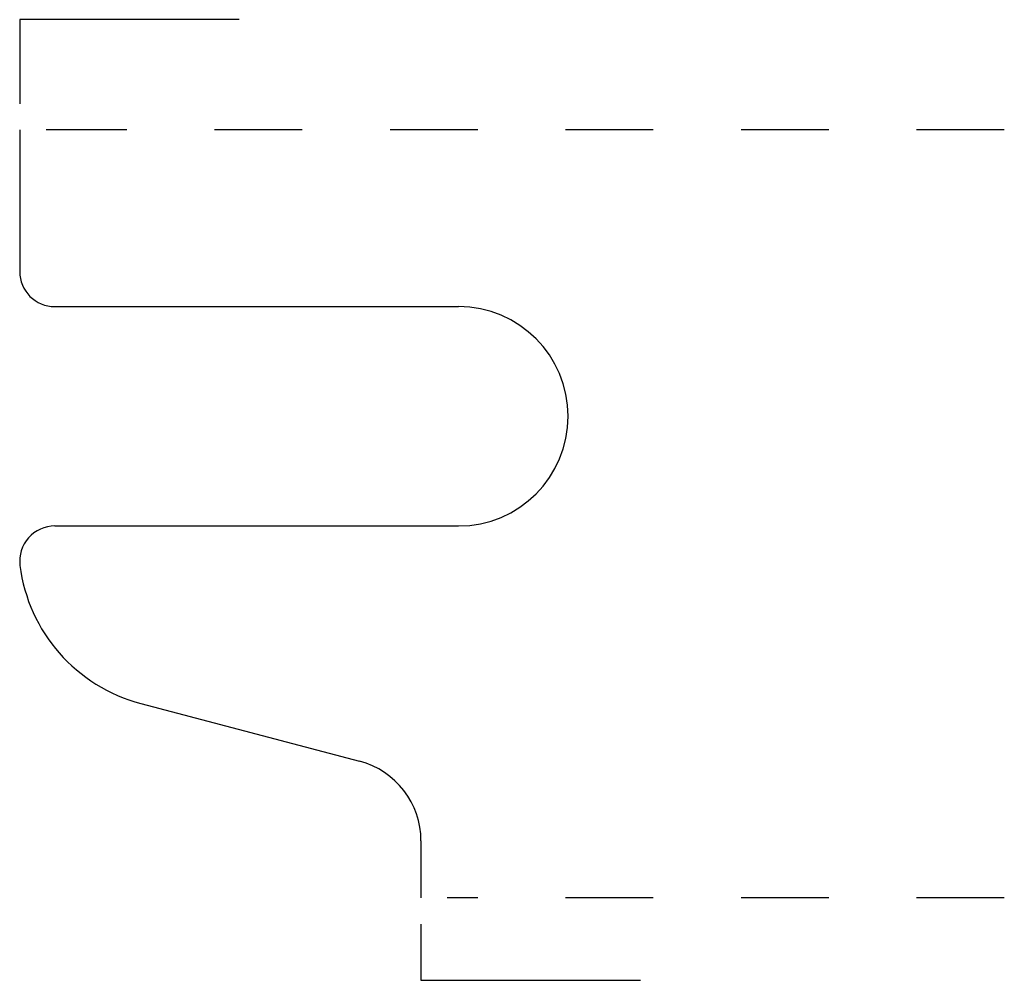
# Model space of a CAD drawing. Extents: x 0 to 1.12, y -0.09 to 1.
import ezdxf

# ---------------------------------------------------------------- set-up
doc = ezdxf.new("R2010")
doc.units = 0
doc.linetypes.add('DASHED', pattern=[0.2, 0.1, -0.1])
doc.layers.add('PATTERN_2949__3_', color=89, linetype='CONTINUOUS')

msp = doc.modelspace()

# ---------------------------------------------------------------- linework, layer by layer
at = {"layer": 'PATTERN_2949__3_', "color": 5, "linetype": 'CONTINUOUS'}
for p, q in [((0, 1.0007), (0, 0.9047)), ((0.25, 1.0007), (0, 1.0007)), ((0.4573, -0.0303), (0.4573, -0.0943)), ((0.4573, -0.0943), (0.7073, -0.0943))]:
    msp.add_line(p, q, dxfattribs=at)
at = {"layer": 'PATTERN_2949__3_', "color": 22, "linetype": 'CONTINUOUS'}
for p, q in [((0, 0.875), (0, 0.7136)), ((0.04, 0.6736), (0.5, 0.6736)), ((0.04, 0.4236), (0.5, 0.4236)), ((0.1381, 0.2212), (0.3873, 0.1555)), ((0.4573, 0.0646), (0.4573, -0.0003))]:
    msp.add_line(p, q, dxfattribs=at)
at = {"layer": 'PATTERN_2949__3_', "color": 15, "linetype": 'DASHED'}
for p, q in [((1.122, 0.875), (0.03, 0.875)), ((1.122, -0.0003), (0.4873, -0.0003))]:
    msp.add_line(p, q, dxfattribs=at)
at = {"layer": 'PATTERN_2949__3_', "color": 21, "linetype": 'CONTINUOUS'}
for centre, radius, start, end in [((0.04, 0.7136), 0.04, 180, 270), ((0.5, 0.5486), 0.125, 270, 90), ((0.04, 0.3836), 0.04, 90, 187.2007), ((0.1858, 0.402), 0.187, 187.2007, 255.2173), ((0.3633, 0.0646), 0.094, 0, 75.2173)]:
    msp.add_arc(centre, radius, start, end, dxfattribs=at)

doc.saveas('drawing.dxf')
